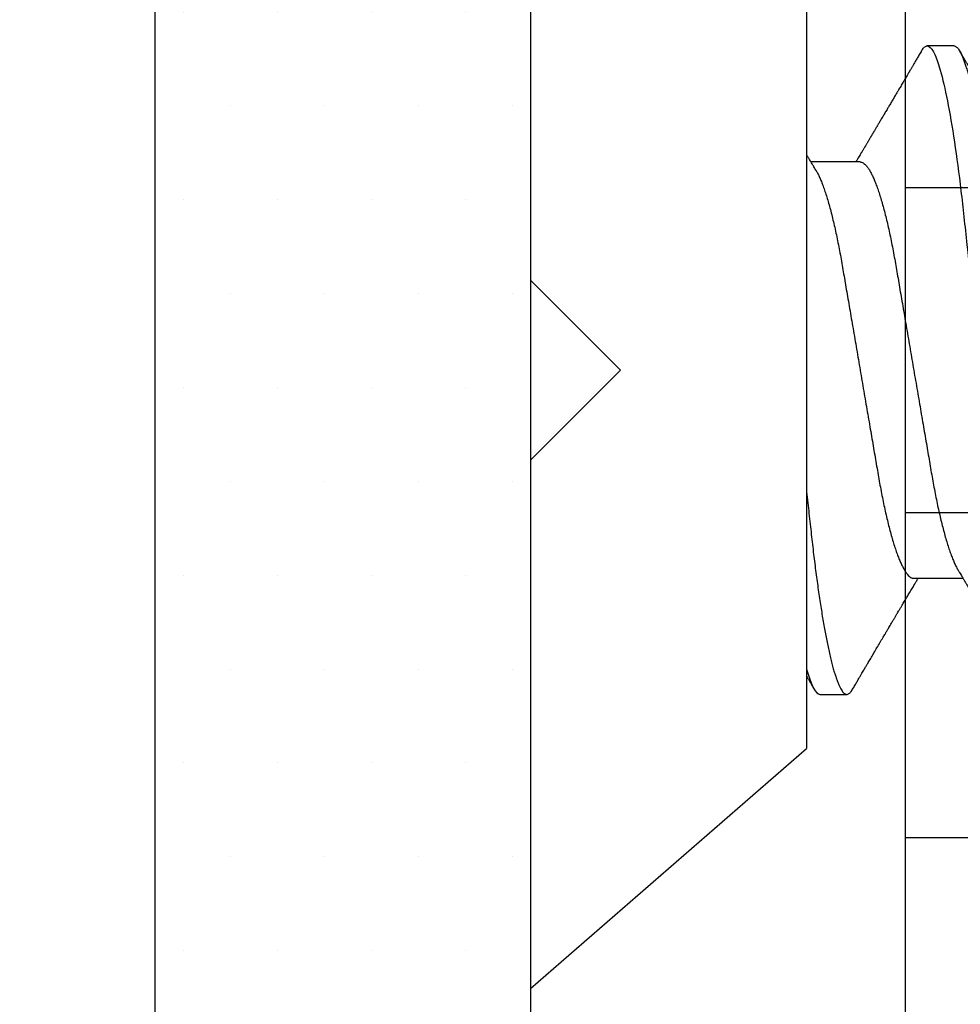
# Model space of a CAD drawing. Units: inches. Extents: x 0 to 16, y 0 to 18.7.
# Drawn here: x 6.1 to 6.4, y 9.7 to 10 of the extents above; entities that cross this region are included whole.
import ezdxf
from ezdxf import colors
from ezdxf.entities.mleader import LeaderData, LeaderLine
from ezdxf.math import Vec2, Vec3

# ---------------------------------------------------------------- set-up
doc = ezdxf.new("R2010")
doc.units = ezdxf.units.IN
doc.header["$MEASUREMENT"] = 0
for name, color, linetype in [('Arcadia-Profile', 5, 'Continuous'), ('Arcadia-Shade', 8, 'Continuous'), ('Arcadia-Text', 3, 'Continuous')]:
    doc.layers.add(name, color=color, linetype=linetype)
doc.styles.get("Standard").update_dxf_attribs({"font": 'ARIALN.TTF'})

# ---------------------------------------------------------------- blocks, each defined once
blk = doc.blocks.new('*U16')
at = {"layer": 'Arcadia-Profile'}
for p, q in [((0, 0.206), (0, -0.206)), ((0.092, 0.12603), (0.092, -0.12603)), ((0.14111, 0.108), (0.13218, 0.108)), ((0.10986, 0.06934), (0.09346, 0.06934)), ((0.12771, -0.06934), (0.14411, -0.06934)), ((0.09646, -0.108), (0.10539, -0.108)), ((0, -0.206), (0.092, -0.12603))]:
    blk.add_line(p, q, dxfattribs=at)
for points, knots in [([(0.13026, 0.1063), (0.12999, 0.10583), (0.12947, 0.10495), (0.12874, 0.1037), (0.12809, 0.1026), (0.12753, 0.10165), (0.12711, 0.10094), (0.12682, 0.10043), (0.12662, 0.1001), (0.12646, 0.09982), (0.12633, 0.09959), (0.1262, 0.09938), (0.12606, 0.09914), (0.12587, 0.09882), (0.12561, 0.09838), (0.12529, 0.09784), (0.12496, 0.09727), (0.12462, 0.0967), (0.12431, 0.09616), (0.12395, 0.09556), (0.12357, 0.0949), (0.12316, 0.09422), (0.1228, 0.09361), (0.12248, 0.09307), (0.12219, 0.09257), (0.12187, 0.09203), (0.12153, 0.09145), (0.12117, 0.09083), (0.12081, 0.09023), (0.12045, 0.08962), (0.12009, 0.08901), (0.11974, 0.08841), (0.11941, 0.08787), (0.11911, 0.08735), (0.11878, 0.08679), (0.11831, 0.086), (0.11771, 0.08499), (0.11702, 0.08383), (0.11647, 0.08289), (0.11605, 0.08219), (0.11579, 0.08174), (0.11557, 0.08137), (0.11538, 0.08106), (0.1152, 0.08075), (0.11498, 0.08039), (0.11472, 0.07995), (0.11443, 0.07945), (0.11411, 0.07892), (0.11379, 0.07838), (0.11346, 0.07782), (0.11314, 0.07728), (0.11285, 0.0768), (0.11261, 0.0764), (0.11242, 0.07608), (0.11225, 0.07579), (0.11206, 0.07547), (0.11183, 0.07509), (0.11158, 0.07466), (0.11132, 0.07422), (0.11105, 0.07378), (0.11081, 0.07338), (0.11059, 0.073), (0.1104, 0.07269), (0.11026, 0.07245), (0.11006, 0.07213), (0.10979, 0.07167), (0.1094, 0.07102), (0.10903, 0.0704), (0.1087, 0.06985), (0.10851, 0.06953), (0.10841, 0.06936), (0.1084, 0.06934)], [0, 0, 0, 0, 0.03781, 0.07157, 0.101282, 0.126951, 0.148578, 0.158887, 0.167802, 0.175325, 0.181455, 0.186362, 0.192527, 0.20077, 0.213013, 0.228082, 0.244114, 0.259435, 0.274046, 0.287947, 0.308357, 0.327002, 0.343668, 0.357935, 0.370378, 0.384381, 0.401217, 0.418034, 0.434114, 0.450473, 0.466962, 0.484242, 0.498619, 0.51121, 0.526206, 0.543798, 0.575917, 0.607552, 0.638368, 0.652293, 0.664369, 0.674448, 0.682529, 0.689846, 0.69962, 0.711989, 0.725662, 0.739936, 0.75481, 0.770003, 0.785334, 0.79855, 0.809331, 0.817423, 0.824429, 0.83307, 0.843454, 0.855248, 0.868194, 0.879175, 0.890827, 0.901335, 0.909714, 0.915965, 0.92132, 0.935758, 0.953356, 0.974166, 0.985787, 0.998216, 1, 1, 1, 1]), ([(0.13026, 0.10629), (0.13037, 0.10647), (0.13062, 0.10689), (0.13101, 0.10736), (0.13141, 0.10773), (0.1318, 0.10796), (0.13205, 0.10799), (0.13218, 0.108)], [0, 0, 0, 0, 0.168463, 0.378977, 0.58782, 0.794867, 1, 1, 1, 1]), ([(0.13218, 0.108), (0.13347, 0.108), (0.13497, 0.10537), (0.13812, 0.09442), (0.13975, 0.08611), (0.14202, 0.07097), (0.14275, 0.06549), (0.1441, 0.05407), (0.14473, 0.04814), (0.14685, 0.02889), (0.14844, 0.01447), (0.15163, -0.01447), (0.15322, -0.02889), (0.15534, -0.04814), (0.15597, -0.05407), (0.15733, -0.06549), (0.15805, -0.07097), (0.16032, -0.08611), (0.16195, -0.09442), (0.1651, -0.10537), (0.1666, -0.108), (0.16789, -0.108)], [0, 0, 0, 0, 0.125, 0.125, 0.25, 0.25, 0.3125, 0.3125, 0.375, 0.375, 0.5, 0.5, 0.625, 0.625, 0.6875, 0.6875, 0.75, 0.75, 0.875, 0.875, 1, 1, 1, 1]), ([(0.14111, 0.108), (0.14122, 0.10799), (0.14146, 0.10796), (0.14182, 0.10777), (0.14219, 0.10746), (0.14257, 0.10701), (0.14295, 0.10644), (0.14335, 0.10573), (0.14376, 0.10485), (0.1442, 0.1038), (0.14465, 0.10255), (0.14511, 0.10114), (0.14557, 0.09957), (0.14604, 0.09783), (0.14651, 0.09595), (0.14698, 0.09391), (0.14745, 0.09172), (0.14792, 0.08939), (0.14839, 0.08694), (0.14885, 0.08437), (0.1493, 0.0817), (0.14975, 0.07892), (0.15018, 0.07611), (0.1506, 0.07328), (0.15099, 0.07045), (0.15138, 0.06756), (0.15176, 0.06459), (0.15214, 0.06158), (0.1525, 0.05851), (0.15287, 0.05529), (0.15324, 0.05191), (0.15364, 0.04834), (0.15404, 0.04466), (0.15446, 0.0409), (0.15488, 0.03704), (0.15532, 0.0331), (0.15576, 0.02909), (0.15621, 0.02502), (0.15666, 0.02089), (0.15712, 0.01673), (0.15758, 0.01256), (0.15804, 0.00839), (0.1585, 0.0042), (0.15895, 0.0001), (0.15939, -0.00389), (0.15982, -0.00777), (0.16025, -0.01163), (0.16067, -0.01548), (0.16109, -0.01929), (0.16151, -0.02307), (0.16193, -0.02692), (0.16236, -0.03085), (0.1628, -0.03483), (0.16323, -0.03873), (0.16365, -0.04255), (0.16406, -0.04627), (0.16447, -0.0499), (0.16485, -0.05344), (0.16524, -0.0569), (0.16564, -0.06029), (0.16604, -0.06361), (0.16645, -0.06685), (0.16687, -0.07), (0.1673, -0.07306), (0.16772, -0.07597), (0.16814, -0.07871), (0.16856, -0.08129), (0.16898, -0.08378), (0.1694, -0.08617), (0.16982, -0.08845), (0.17025, -0.09063), (0.17069, -0.09275), (0.17115, -0.09481), (0.17162, -0.09679), (0.17209, -0.09861), (0.17256, -0.10027), (0.17302, -0.10177), (0.17348, -0.10311), (0.17393, -0.10429), (0.17437, -0.10531), (0.17481, -0.10616), (0.17524, -0.10684), (0.17565, -0.10737), (0.17605, -0.10773), (0.17644, -0.10795), (0.17681, -0.10802), (0.17717, -0.10796), (0.17753, -0.10777), (0.1779, -0.10746), (0.17828, -0.10701), (0.17856, -0.10661), (0.17871, -0.10633), (0.17874, -0.10629)], [0, 0, 0, 0, 0.010159, 0.020405, 0.030735, 0.041143, 0.051624, 0.062171, 0.072779, 0.08451, 0.096298, 0.108135, 0.120012, 0.131918, 0.143845, 0.155783, 0.167723, 0.179655, 0.191569, 0.203244, 0.214885, 0.226482, 0.238026, 0.248659, 0.259234, 0.269744, 0.280185, 0.29055, 0.300834, 0.311032, 0.322185, 0.333429, 0.344775, 0.356216, 0.367745, 0.379354, 0.391035, 0.402781, 0.414582, 0.426429, 0.4381, 0.449799, 0.461516, 0.473242, 0.484096, 0.494943, 0.505776, 0.516587, 0.527369, 0.538117, 0.548822, 0.56054, 0.572191, 0.583767, 0.595258, 0.606659, 0.617961, 0.629158, 0.640323, 0.651591, 0.66296, 0.674217, 0.685557, 0.696974, 0.708458, 0.719142, 0.729872, 0.74064, 0.751439, 0.762263, 0.773104, 0.783956, 0.795897, 0.807831, 0.81975, 0.831645, 0.843505, 0.855322, 0.867087, 0.87879, 0.890424, 0.90198, 0.913247, 0.924425, 0.935506, 0.946485, 0.956643, 0.96689, 0.97722, 0.987628, 0.998108, 1, 1, 1, 1]), ([(0.16652, 0.06662), (0.1664, 0.06682), (0.16618, 0.06719), (0.16587, 0.0677), (0.16564, 0.06809), (0.16547, 0.06837), (0.16534, 0.06858), (0.16521, 0.06881), (0.16502, 0.06913), (0.16476, 0.06955), (0.16398, 0.07085), (0.1632, 0.07216), (0.16243, 0.07345), (0.16218, 0.07388), (0.16196, 0.07424), (0.16178, 0.07454), (0.16162, 0.07481), (0.16144, 0.07511), (0.16123, 0.07546), (0.16098, 0.07588), (0.16071, 0.07634), (0.16044, 0.07679), (0.16009, 0.07739), (0.15966, 0.07811), (0.15917, 0.07893), (0.15873, 0.07966), (0.15839, 0.08024), (0.15809, 0.08074), (0.15778, 0.08126), (0.15742, 0.08188), (0.15703, 0.08253), (0.1566, 0.08326), (0.15614, 0.08403), (0.15566, 0.08484), (0.15523, 0.08557), (0.15486, 0.08619), (0.15456, 0.08671), (0.15435, 0.08706), (0.15421, 0.0873), (0.15411, 0.08747), (0.15398, 0.08768), (0.15381, 0.08797), (0.15357, 0.08838), (0.15327, 0.08889), (0.15293, 0.08946), (0.15252, 0.09015), (0.15207, 0.09092), (0.15154, 0.09181), (0.15109, 0.09258), (0.15068, 0.09328), (0.15032, 0.09389), (0.14997, 0.09448), (0.14966, 0.09501), (0.14943, 0.0954), (0.14927, 0.09568), (0.14913, 0.09591), (0.14897, 0.09619), (0.14876, 0.09654), (0.14845, 0.09705), (0.14806, 0.09772), (0.14761, 0.09849), (0.14717, 0.09924), (0.14676, 0.09993), (0.1464, 0.10055), (0.14607, 0.10112), (0.14576, 0.10164), (0.14538, 0.10228), (0.1449, 0.10309), (0.14431, 0.1041), (0.14368, 0.10518), (0.14324, 0.10592), (0.14302, 0.1063)], [0, 0, 0, 0, 0.015488, 0.028179, 0.03807, 0.04516, 0.049613, 0.054036, 0.062727, 0.073548, 0.086497, 0.160932, 0.17316, 0.183979, 0.193157, 0.200691, 0.20669, 0.213879, 0.222834, 0.233881, 0.245591, 0.257092, 0.268383, 0.290604, 0.311765, 0.330359, 0.346073, 0.355406, 0.368491, 0.3853, 0.402083, 0.418046, 0.44028, 0.460693, 0.479228, 0.495075, 0.50797, 0.517912, 0.522027, 0.52564, 0.530872, 0.538081, 0.547267, 0.561942, 0.576628, 0.590616, 0.613858, 0.635121, 0.657614, 0.672168, 0.687516, 0.703566, 0.717374, 0.727539, 0.732969, 0.737995, 0.74498, 0.753934, 0.764857, 0.783759, 0.804225, 0.823108, 0.840392, 0.856077, 0.870163, 0.882735, 0.895703, 0.918449, 0.944092, 0.971728, 1, 1, 1, 1]), ([(0.09509, 0.06662), (0.09494, 0.06687), (0.09466, 0.06734), (0.09428, 0.06797), (0.09396, 0.06851), (0.09365, 0.06903), (0.09333, 0.06956), (0.09301, 0.07009), (0.09274, 0.07054), (0.09251, 0.07092), (0.0923, 0.07127), (0.09213, 0.07155), (0.09203, 0.07173), (0.09201, 0.07177)], [0, 0, 0, 0, 0.148558, 0.270636, 0.368261, 0.46435, 0.570202, 0.679296, 0.771765, 0.836152, 0.899887, 0.975311, 1, 1, 1, 1]), ([(0.10986, 0.06934), (0.11002, 0.06932), (0.11035, 0.06929), (0.11086, 0.06905), (0.11139, 0.06865), (0.11194, 0.06808), (0.11249, 0.06735), (0.11306, 0.06646), (0.11363, 0.06541), (0.11421, 0.06419), (0.11479, 0.06281), (0.11539, 0.06126), (0.11599, 0.05954), (0.11659, 0.05766), (0.11719, 0.05565), (0.11778, 0.0535), (0.11837, 0.05122), (0.11894, 0.04883), (0.11951, 0.04634), (0.12006, 0.04376), (0.12059, 0.0411), (0.12111, 0.03837), (0.12161, 0.03559), (0.12209, 0.03276), (0.12259, 0.02986), (0.1231, 0.02687), (0.12364, 0.02376), (0.12419, 0.02055), (0.12475, 0.01724), (0.12533, 0.01387), (0.12592, 0.01045), (0.12651, 0.00699), (0.12711, 0.0035), (0.12771, 0), (0.12831, -0.00349), (0.12891, -0.00697), (0.1295, -0.01043), (0.13009, -0.01384), (0.13066, -0.01719), (0.13122, -0.02045), (0.13177, -0.02362), (0.1323, -0.02671), (0.13282, -0.02973), (0.13332, -0.03267), (0.13381, -0.03554), (0.13432, -0.03834), (0.13484, -0.04108), (0.13537, -0.04375), (0.13592, -0.04634), (0.13649, -0.04883), (0.13706, -0.05122), (0.13764, -0.05349), (0.13823, -0.05563), (0.13883, -0.05765), (0.13943, -0.05951), (0.14002, -0.06121), (0.14061, -0.06274), (0.14119, -0.06413), (0.14177, -0.06535), (0.1422, -0.06617), (0.14244, -0.06654), (0.14248, -0.0666)], [0, 0, 0, 0, 0.01651, 0.033221, 0.050117, 0.06718, 0.08439, 0.101418, 0.118548, 0.135761, 0.153035, 0.1707, 0.188383, 0.206058, 0.223702, 0.241291, 0.258803, 0.276215, 0.293468, 0.310579, 0.32753, 0.344301, 0.360876, 0.377045, 0.393393, 0.409924, 0.426622, 0.443815, 0.461145, 0.478589, 0.496127, 0.513736, 0.531392, 0.549072, 0.566713, 0.58433, 0.601901, 0.619401, 0.636809, 0.653794, 0.67065, 0.687356, 0.703896, 0.720585, 0.737087, 0.753697, 0.770503, 0.787489, 0.804638, 0.821928, 0.839302, 0.856775, 0.874326, 0.891931, 0.909568, 0.926897, 0.94421, 0.961486, 0.978703, 0.996187, 1, 1, 1, 1]), ([(0.09509, 0.06661), (0.09513, 0.06655), (0.09535, 0.0662), (0.09577, 0.0654), (0.09635, 0.0642), (0.09694, 0.06281), (0.09753, 0.06126), (0.09813, 0.05954), (0.09874, 0.05766), (0.09933, 0.05565), (0.09993, 0.0535), (0.10051, 0.05122), (0.10109, 0.04883), (0.10165, 0.04634), (0.1022, 0.04376), (0.10273, 0.0411), (0.10325, 0.03837), (0.10375, 0.03559), (0.10423, 0.03276), (0.10473, 0.02986), (0.10524, 0.02687), (0.10578, 0.02376), (0.10633, 0.02055), (0.1069, 0.01724), (0.10748, 0.01387), (0.10806, 0.01045), (0.10866, 0.00699), (0.10926, 0.0035), (0.10986, 0), (0.11046, -0.00349), (0.11105, -0.00697), (0.11165, -0.01043), (0.11223, -0.01384), (0.11281, -0.01719), (0.11337, -0.02045), (0.11391, -0.02362), (0.11444, -0.02671), (0.11496, -0.02973), (0.11547, -0.03267), (0.11596, -0.03554), (0.11646, -0.03834), (0.11698, -0.04108), (0.11751, -0.04375), (0.11806, -0.04634), (0.11863, -0.04883), (0.1192, -0.05122), (0.11979, -0.05349), (0.12038, -0.05563), (0.12097, -0.05765), (0.12157, -0.05951), (0.12216, -0.06121), (0.12275, -0.06274), (0.12333, -0.06413), (0.12392, -0.06536), (0.1245, -0.06643), (0.12507, -0.06734), (0.12563, -0.06808), (0.12617, -0.06865), (0.1267, -0.06905), (0.12722, -0.06929), (0.12755, -0.06932), (0.12771, -0.06934)], [0, 0, 0, 0, 0.0032912, 0.0204215, 0.037634, 0.0549072, 0.0725725, 0.0902545, 0.1079293, 0.125573, 0.1431623, 0.160674, 0.1780857, 0.1953383, 0.2124492, 0.2293993, 0.2461701, 0.2627449, 0.2789142, 0.2952611, 0.3117918, 0.3284899, 0.3456831, 0.3630123, 0.3804566, 0.3979942, 0.4156024, 0.4332581, 0.4509375, 0.4685784, 0.4861957, 0.5037658, 0.5212658, 0.5386731, 0.5556584, 0.5725136, 0.58922, 0.6057598, 0.6224484, 0.6389501, 0.6555591, 0.6723652, 0.6893513, 0.7064993, 0.7237894, 0.741163, 0.7586362, 0.7761867, 0.7937917, 0.8114277, 0.8287562, 0.8460695, 0.8633453, 0.8805615, 0.8980452, 0.9154223, 0.9326715, 0.9497724, 0.9667058, 0.9834539, 1, 1, 1, 1]), ([(0.092, -0.0405), (0.09214, -0.04173), (0.09241, -0.04419), (0.0928, -0.04779), (0.09319, -0.0513), (0.09357, -0.05472), (0.09395, -0.05808), (0.09433, -0.06131), (0.09472, -0.06444), (0.0951, -0.06744), (0.0955, -0.07038), (0.0959, -0.07325), (0.09631, -0.07603), (0.09672, -0.07871), (0.09713, -0.08129), (0.09755, -0.08378), (0.09797, -0.08617), (0.0984, -0.08845), (0.09882, -0.09063), (0.09927, -0.09275), (0.09972, -0.09481), (0.10019, -0.09679), (0.10066, -0.09861), (0.10113, -0.10027), (0.10159, -0.10177), (0.10205, -0.10311), (0.1025, -0.10429), (0.10294, -0.10531), (0.10338, -0.10616), (0.10381, -0.10684), (0.10422, -0.10737), (0.10462, -0.10773), (0.10501, -0.10795), (0.10538, -0.10802), (0.10574, -0.10796), (0.1061, -0.10777), (0.10647, -0.10746), (0.10685, -0.10701), (0.10713, -0.10661), (0.10729, -0.10633), (0.10731, -0.10629)], [0, 0, 0, 0, 0.027226, 0.054233, 0.081004, 0.107538, 0.134166, 0.161038, 0.186584, 0.21232, 0.238231, 0.264303, 0.290519, 0.31652, 0.342631, 0.368835, 0.395116, 0.421457, 0.44784, 0.474249, 0.503307, 0.53235, 0.561356, 0.590302, 0.619165, 0.647922, 0.676552, 0.705034, 0.733346, 0.761469, 0.788887, 0.816088, 0.843055, 0.869772, 0.894494, 0.919431, 0.944569, 0.969898, 0.995403, 1, 1, 1, 1]), ([(0.14248, -0.06662), (0.14264, -0.06688), (0.14294, -0.06738), (0.14336, -0.06808), (0.14373, -0.0687), (0.14406, -0.06925), (0.14434, -0.06972), (0.14457, -0.07011), (0.14475, -0.0704), (0.1449, -0.07065), (0.14508, -0.07095), (0.14531, -0.07134), (0.14559, -0.0718), (0.14603, -0.07254), (0.1466, -0.0735), (0.14726, -0.07461), (0.14786, -0.07561), (0.14843, -0.07657), (0.14903, -0.07758), (0.14957, -0.07849), (0.15005, -0.07929), (0.15043, -0.07994), (0.15082, -0.08059), (0.1512, -0.08123), (0.15156, -0.08184), (0.15187, -0.08237), (0.15215, -0.08284), (0.15244, -0.08332), (0.15276, -0.08387), (0.15315, -0.08452), (0.15357, -0.08523), (0.15398, -0.08592), (0.15435, -0.08656), (0.1547, -0.08714), (0.15505, -0.08773), (0.15539, -0.08832), (0.1557, -0.08883), (0.15594, -0.08925), (0.15612, -0.08955), (0.15626, -0.08979), (0.15641, -0.09003), (0.15659, -0.09034), (0.15682, -0.09073), (0.1571, -0.0912), (0.15753, -0.09194), (0.15809, -0.09288), (0.15873, -0.09398), (0.15933, -0.09499), (0.15987, -0.09591), (0.16036, -0.09674), (0.1608, -0.09749), (0.16121, -0.09818), (0.16163, -0.0989), (0.1621, -0.0997), (0.16261, -0.10056), (0.16315, -0.10149), (0.16374, -0.10249), (0.16441, -0.10363), (0.16517, -0.10492), (0.1657, -0.10582), (0.16598, -0.1063)], [0, 0, 0, 0, 0.020013, 0.0377987, 0.0533542, 0.0666766, 0.079523, 0.0892528, 0.0958662, 0.1015824, 0.1083451, 0.1187841, 0.1309741, 0.1434556, 0.1748731, 0.2035292, 0.2272322, 0.2509648, 0.276171, 0.3034762, 0.3199958, 0.3365513, 0.3529474, 0.3691836, 0.3850145, 0.3985147, 0.4092721, 0.4207537, 0.4347119, 0.4511489, 0.4695147, 0.4889722, 0.5030534, 0.5176523, 0.5327693, 0.5482227, 0.5615423, 0.5719471, 0.5794357, 0.5841261, 0.5900376, 0.5979157, 0.6077609, 0.6195736, 0.6333299, 0.6631479, 0.6908121, 0.7163198, 0.7396535, 0.7605127, 0.7787818, 0.7958159, 0.8131791, 0.8329312, 0.8563248, 0.8778279, 0.9029413, 0.9316725, 0.9640244, 1, 1, 1, 1]), ([(0.10731, -0.1063), (0.10756, -0.10587), (0.10805, -0.10504), (0.10874, -0.10386), (0.10936, -0.1028), (0.10992, -0.10185), (0.11041, -0.10101), (0.11084, -0.10029), (0.11121, -0.09966), (0.11153, -0.09911), (0.11182, -0.09861), (0.1121, -0.09814), (0.1124, -0.09763), (0.11275, -0.09704), (0.11315, -0.09636), (0.11358, -0.09563), (0.11402, -0.09488), (0.11465, -0.09382), (0.11544, -0.09246), (0.11642, -0.09081), (0.11717, -0.08953), (0.11771, -0.08863), (0.118, -0.08813), (0.11825, -0.08771), (0.11845, -0.08737), (0.11863, -0.08706), (0.11884, -0.08672), (0.11911, -0.08626), (0.11945, -0.08568), (0.11986, -0.08498), (0.12025, -0.08433), (0.1206, -0.08374), (0.12088, -0.08326), (0.12114, -0.08284), (0.12136, -0.08246), (0.12159, -0.08208), (0.12184, -0.08164), (0.12213, -0.08115), (0.12245, -0.08061), (0.12286, -0.07994), (0.12332, -0.07916), (0.1238, -0.07835), (0.12423, -0.07763), (0.12463, -0.07694), (0.12505, -0.07624), (0.12547, -0.07554), (0.12589, -0.07484), (0.12629, -0.07416), (0.12672, -0.07345), (0.12714, -0.07273), (0.12756, -0.07204), (0.12793, -0.07141), (0.12825, -0.07089), (0.12854, -0.0704), (0.12885, -0.06989), (0.12906, -0.06952), (0.12918, -0.06934)], [0, 0, 0, 0, 0.034968, 0.066832, 0.095593, 0.121255, 0.14382, 0.16308, 0.180062, 0.194852, 0.207651, 0.220066, 0.233317, 0.249202, 0.267736, 0.288259, 0.308623, 0.328666, 0.37418, 0.418462, 0.462766, 0.477703, 0.49177, 0.503181, 0.511884, 0.519062, 0.528318, 0.539899, 0.556512, 0.575385, 0.596345, 0.609672, 0.623377, 0.635021, 0.644136, 0.654222, 0.665808, 0.679332, 0.694053, 0.709645, 0.734417, 0.757116, 0.775294, 0.7932, 0.812649, 0.832678, 0.850369, 0.868992, 0.888453, 0.907947, 0.927327, 0.944912, 0.958712, 0.970182, 0.984996, 1, 1, 1, 1]), ([(0.09199, -0.10195), (0.09211, -0.10214), (0.09239, -0.10261), (0.09284, -0.10339), (0.09338, -0.1043), (0.09395, -0.10528), (0.09434, -0.10595), (0.09455, -0.1063)], [0, 0, 0, 0, 0.133, 0.326684, 0.53574, 0.760175, 1, 1, 1, 1])]:
    blk.add_open_spline(points, degree=3, knots=knots, dxfattribs=at)
blk.add_open_spline([(0.092, -0.09955), (0.09361, -0.10525), (0.09515, -0.108), (0.09646, -0.108)], degree=3, dxfattribs=at)

msp = doc.modelspace()

# ---------------------------------------------------------------- hatches: boundary and pattern name
at = {"layer": 'Arcadia-Shade', "lineweight": -3}
h = msp.add_hatch(dxfattribs=at)
h.set_pattern_fill('DOTS', color=256, scale=0.5)
h.set_pattern_definition([(0, (1.318033, -24.957494), (0.015625, 0.03125), [0, -0.03125])])
h.paths.add_polyline_path([(6.12103, 8.79833), (6.24603, 8.79833), (6.24603, 11.04833), (6.17337, 11.04833), (6.12103, 11.04833)])
h = msp.add_hatch(dxfattribs=at)
h.set_pattern_fill('HONEY', color=256, scale=0.5)
h.set_pattern_definition([(0, (-20.85241, -84.087904), (0.09375, 0.054126588), [0.0625, -0.125]), (120, (-20.85241, -84.087904), (-0.09375, 0.054126588), [0.0625, -0.125]), (60, (-20.85241, -84.087904), (0, 0.108253175), [-0.125, 0.0625])])
h.paths.add_polyline_path([(9.546, 9.34083, 0.414214), (9.536, 9.35083), (9.471, 9.35083, -1), (9.471, 9.40083), (9.536, 9.40083, 0.414214), (9.546, 9.41083), (9.546, 10.43583, 0.414213), (9.536, 10.44583), (9.536, 10.42333), (8.536, 10.42333), (8.536, 10.92333), (8.9649, 10.92333), (8.9649, 11.04833), (6.9519, 11.04833), (6.9519, 10.92333), (7.38103, 10.92333), (7.38103, 10.79833), (7.38103, 10.42333), (6.38103, 10.42333), (6.38103, 10.44583, 0.414213), (6.37103, 10.43583), (6.37103, 9.41083, 0.414214), (6.38103, 9.40083), (6.44603, 9.40083, -1), (6.44603, 9.35083), (6.38103, 9.35083, 0.414214), (6.37103, 9.34083), (6.37103, 8.93333, 0.414214), (6.38103, 8.92333), (6.86938, 8.92333), (6.88382, 8.92333, -0.26654), (6.88129, 9.00293), (6.90456, 9.04757, -0.790644), (6.9519, 9.03635), (6.9519, 8.79833), (8.9649, 8.79833), (8.9649, 8.92333), (9.04765, 8.92333), (9.536, 8.92333, 0.414214), (9.546, 8.93333)])
h.paths.add_polyline_path([(8.37502, 9.04358), (8.278, 9.04358, 0.400875), (8.26601, 9.03213, -0.302768), (8.26075, 9.02498), (8.22802, 9.01306, -0.493145), (8.21731, 9.01988), (8.20705, 9.13721, -0.961852), (8.22291, 9.13922, 0.270495), (8.22806, 9.13302), (8.2897, 9.11058, 0.843039), (8.31302, 9.11458), (8.31302, 9.14475, -0.414214), (8.30121, 9.13294), (8.2856, 9.13294, -0.131652), (8.28166, 9.13399), (8.2225, 9.16815, 0.155993), (8.21781, 9.16917, 0.210436), (8.17904, 9.14747), (8.11612, 9.06397, -0.235469), (8.08468, 9.04829), (7.88136, 9.04829), (7.8223, 9.04829, -0.235469), (7.79085, 9.06397), (7.72793, 9.14747, 0.210436), (7.68916, 9.16917, 0.155993), (7.68447, 9.16815), (7.62531, 9.13399, -0.131652), (7.62138, 9.13294), (7.60577, 9.13294, -0.385304), (7.59402, 9.14357), (7.59402, 9.11458, 0.843039), (7.61733, 9.11058), (7.67897, 9.13302, 0.270495), (7.68413, 9.13922, -0.961852), (7.69999, 9.13721), (7.68972, 9.01988, -0.493145), (7.67902, 9.01306), (7.64628, 9.02498, -0.302768), (7.64103, 9.03213, 0.400875), (7.62904, 9.04358), (7.53202, 9.04358, -0.414214), (7.51602, 9.05958), (7.51602, 9.42358, 0.414214), (7.48502, 9.45458), (6.40102, 9.45458, -0.414214), (6.39102, 9.46458), (6.39102, 9.76708), (6.41102, 9.76708, -0.414214), (6.40102, 9.77708), (6.40102, 10.38208, -0.414214), (6.41102, 10.39208), (7.49502, 10.39208, 0.414214), (7.52602, 10.42308), (7.52602, 10.46147, 1), (7.52602, 10.48147), (7.52602, 10.56147, 1), (7.52602, 10.58147), (7.52602, 10.78708, -0.414214), (7.54202, 10.80308), (7.63904, 10.80308, 0.400875), (7.65103, 10.81453, -0.302768), (7.65628, 10.82168), (7.68902, 10.8336, -0.493145), (7.69972, 10.82678), (7.70999, 10.70945, -0.961852), (7.69413, 10.70744, 0.270495), (7.68897, 10.71365), (7.62733, 10.73608, 0.843039), (7.60402, 10.73208), (7.60402, 10.70309, -0.385304), (7.61577, 10.71373), (7.63138, 10.71373, -0.131652), (7.63531, 10.71267), (7.69447, 10.67851, 0.155993), (7.69916, 10.67749, 0.210436), (7.73793, 10.69919), (7.80085, 10.78269, -0.235469), (7.8323, 10.79837), (7.89136, 10.79837), (8.09468, 10.79837, -0.235469), (8.12612, 10.78269), (8.18904, 10.69919, 0.210436), (8.22781, 10.67749, 0.155993), (8.2325, 10.67851), (8.29166, 10.71267, -0.131652), (8.2956, 10.71373), (8.31121, 10.71373, -0.414214), (8.32302, 10.70191), (8.32302, 10.73208, 0.843039), (8.2997, 10.73608), (8.23806, 10.71365, 0.270495), (8.23291, 10.70744, -0.961852), (8.21705, 10.70945), (8.22731, 10.82678, -0.493145), (8.23802, 10.8336), (8.27075, 10.82168, -0.302768), (8.27601, 10.81453, 0.400875), (8.288, 10.80308), (8.38502, 10.80308, -0.414214), (8.40102, 10.78708), (8.40102, 10.42308, 0.414214), (8.43202, 10.39208), (9.51602, 10.39208, -0.414214), (9.52602, 10.38208), (9.52602, 10.07958), (9.50602, 10.07958, -0.414214), (9.51602, 10.06958), (9.51602, 9.46458, -0.414214), (9.50602, 9.45458), (8.42202, 9.45458, 0.414214), (8.39102, 9.42358), (8.39102, 9.05958, -0.414214)], flags=16)
h.paths.add_polyline_path([(8.30121, 9.51543), (8.2856, 9.51543, -0.131652), (8.28166, 9.51649), (8.22204, 9.55091, 0.115574), (8.2186, 9.55195, -0.225924), (8.12986, 9.60132), (8.08717, 9.65797, 0.22958), (7.8198, 9.65797), (7.77712, 9.60132, -0.225924), (7.68838, 9.55195, 0.115574), (7.68494, 9.55091), (7.62531, 9.51649, -0.131652), (7.62138, 9.51543), (7.60577, 9.51543, -0.414214), (7.59396, 9.52724), (7.59396, 9.56268, -0.414214), (7.60577, 9.57449), (7.6105, 9.57449, 1.809163), (7.6105, 9.61582), (7.60577, 9.61582, -0.414214), (7.59396, 9.62764), (7.59396, 9.66307, -0.414214), (7.60577, 9.67488), (7.62138, 9.67488, -0.131652), (7.62531, 9.67382), (7.68447, 9.63967, 0.155993), (7.68916, 9.63865, 0.210436), (7.72793, 9.66035), (7.79085, 9.74385, -0.235469), (7.8223, 9.75953), (7.88136, 9.75953), (8.08468, 9.75953, -0.235469), (8.11612, 9.74385), (8.17904, 9.66035, 0.210436), (8.21781, 9.63865, 0.155993), (8.2225, 9.63967), (8.28166, 9.67382, -0.131652), (8.2856, 9.67488), (8.30121, 9.67488, -0.414214), (8.31302, 9.66307), (8.31302, 9.62764, -0.414214), (8.30121, 9.61582), (8.29647, 9.61582, 1.809163), (8.29647, 9.57449), (8.30121, 9.57449, -0.414214), (8.31302, 9.56268), (8.31302, 9.52724, -0.414214)], flags=0)
h.paths.add_polyline_path([(8.09468, 10.08714), (7.89136, 10.08714), (7.8323, 10.08714, -0.235469), (7.80085, 10.10281), (7.73793, 10.18632, 0.210436), (7.69916, 10.20801, 0.155993), (7.69447, 10.20699), (7.63531, 10.17284, -0.131652), (7.63138, 10.17178), (7.61577, 10.17178, -0.414214), (7.60396, 10.18359), (7.60396, 10.21903, -0.414214), (7.61577, 10.23084), (7.6205, 10.23084, 1.809163), (7.6205, 10.27218), (7.61577, 10.27218, -0.414214), (7.60396, 10.28399), (7.60396, 10.31942, -0.414214), (7.61577, 10.33123), (7.63138, 10.33123, -0.131652), (7.63531, 10.33018), (7.69494, 10.29575, 0.115574), (7.69838, 10.29471, -0.225924), (7.78712, 10.24534), (7.8298, 10.18869, 0.22958), (8.09717, 10.18869), (8.13986, 10.24534, -0.225924), (8.2286, 10.29471, 0.115574), (8.23204, 10.29575), (8.29166, 10.33018, -0.131652), (8.2956, 10.33123), (8.31121, 10.33123, -0.414214), (8.32302, 10.31942), (8.32302, 10.28399, -0.414214), (8.31121, 10.27218), (8.30647, 10.27218, 1.809163), (8.30647, 10.23084), (8.31121, 10.23084, -0.414214), (8.32302, 10.21903), (8.32302, 10.18359, -0.414214), (8.31121, 10.17178), (8.2956, 10.17178, -0.131652), (8.29166, 10.17284), (8.2325, 10.20699, 0.155993), (8.22781, 10.20801, 0.210436), (8.18904, 10.18632), (8.12612, 10.10281, -0.235469)], flags=0)
h.paths.add_polyline_path([(9.03552, 9.00293), (9.01224, 9.04757, 0.790644), (8.9649, 9.03635), (8.9649, 8.92333), (9.03299, 8.92333, 0.26654)], flags=16)
h.paths.add_polyline_path([(6.44601, 9.19268), (7.50253, 9.19268), (7.50253, 9.43529), (6.44601, 9.43529)], flags=24)
h.paths.add_polyline_path([(8.40467, 9.19268), (9.46087, 9.19268), (9.46087, 9.43529), (8.40467, 9.43529)], flags=24)

# ---------------------------------------------------------------- linework, layer by layer
at = {"layer": 'Arcadia-Profile'}
msp.add_lwpolyline([(6.24603, 11.04833), (6.24603, 9.95333), (6.27603, 9.92333), (6.24603, 9.89333), (6.24603, 8.79833), (6.85483, 8.79833, 0.414214), (6.88983, 8.83333), (6.88983, 8.90288), (6.86938, 8.92333), (6.38103, 8.92333, -0.414214), (6.37103, 8.93333), (6.37103, 9.34083, -0.414214), (6.38103, 9.35083), (6.44603, 9.35083, 1), (6.44603, 9.40083), (6.38103, 9.40083, -0.414214), (6.37103, 9.41083), (6.37103, 10.43583, -0.414214)], format="xyb", dxfattribs=at)
at = {"layer": 'Arcadia-Shade', "lineweight": -3}
msp.add_lwpolyline([(6.12103, 11.04833), (6.24603, 11.04833), (6.24603, 8.79833), (6.12103, 8.79833), (6.12103, 11.04833)], dxfattribs=at)

# ---------------------------------------------------------------- block references
at = {"layer": 'Arcadia-Profile', "lineweight": -3}
msp.add_blockref('*U16', (6.24603, 9.92333), dxfattribs=at)

# ---------------------------------------------------------------- leaders
at = {"layer": 'Arcadia-Text', "lineweight": -3}
ml = msp.add_multileader_mtext('Standard', dxfattribs=at)
ml.set_content('\\A1;{\\H0.75x;\\S1/2;\\H1.33333x;" x 1" x \\H0.75x;\\S1/8;\\H1.33333x;" @ 1" LONG L-ANGLE}', color=256)
ml.set_leader_properties()
ml.build(insert=Vec2(0, 0))
ml.multileader.update_dxf_attribs({"dogleg_length": 0.1875, "arrow_head_size": 0.24})
ctx = ml.context
ctx.base_point, ctx.char_height, ctx.arrow_head_size, ctx.landing_gap_size, ctx.plane_origin = Vec3(2.26626, 11.54833), 0.1875, 0.24, 0.125, Vec3(7.71614, 9.12216)
ctx.text_align_type = 2
notes = []
notes.append((ctx, [(0, (1, 1, 0), (5.84303, 11.54833), (-1, 0), 0.1875, [(0, [(6.88103, 10.67333)], 0, [])])]))
ctx.mtext.insert, ctx.mtext.alignment, ctx.mtext.flow_direction = Vec3(5.53053, 11.66964), 3, 5
for ctx, leaders in notes:
    for number, flags, end, landing, length, lines in leaders:
        leader = LeaderData()
        leader.index, (leader.has_last_leader_line, leader.has_dogleg_vector, leader.attachment_direction) = number, flags
        leader.last_leader_point, leader.dogleg_vector, leader.dogleg_length = Vec3(end), Vec3(landing), length
        for number, points, colour, breaks in lines:
            line = LeaderLine()
            line.index, line.vertices, line.color, line.breaks = number, Vec3.list(points), colors.encode_raw_color(colour), breaks
            leader.lines.append(line)
        ctx.leaders.append(leader)

doc.saveas('drawing.dxf')
